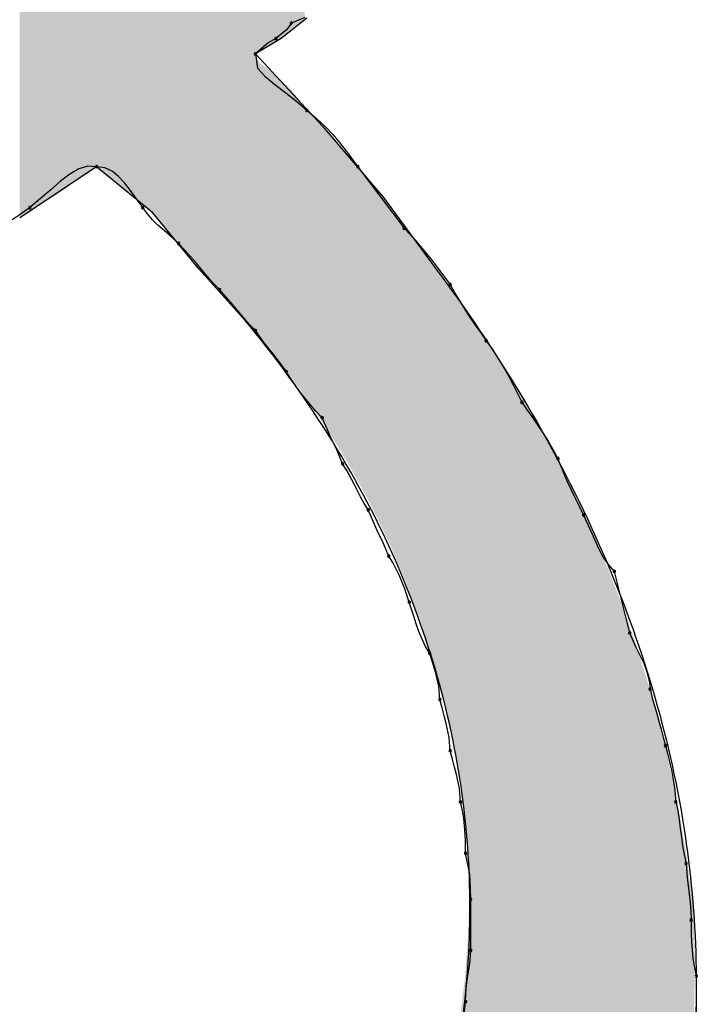
# Model space of a CAD drawing. Extents: x -424 to 186, y -4 to 301.
# Drawn here: x -340 to -340, y 147 to 148 of the extents above; entities that cross this region are included whole.
import ezdxf

# ---------------------------------------------------------------- set-up
doc = ezdxf.new("R2010")
doc.units = 0
doc.layers.add('PV', color=7, linetype='CONTINUOUS')

msp = doc.modelspace()

# ---------------------------------------------------------------- linework, layer by layer
at = {"layer": 'PV', "color": 7, "linetype": 'Continuous'}
for p, q in [((-340.16822, 147.90326), (-340.18646, 147.88868)), ((-340.17916, 147.89962), (-340.1827, 147.89493)), ((-340.16955, 147.90366), (-340.17916, 147.89962)), ((-340.1827, 147.89493), (-340.1901, 147.88868)), ((-340.18646, 147.88868), (-340.20469, 147.87774)), ((-340.19555, 147.88555), (-340.20469, 147.87774)), ((-340.1901, 147.88868), (-340.19555, 147.88555)), ((-340.20469, 147.87774), (-340.15728, 147.82668)), ((-340.20469, 147.87774), (-340.2032, 147.86755)), ((-340.2032, 147.86755), (-340.19799, 147.86195)), ((-340.19799, 147.86195), (-340.191, 147.85609)), ((-340.191, 147.85609), (-340.18311, 147.85004)), ((-340.18311, 147.85004), (-340.17522, 147.84386)), ((-340.17522, 147.84386), (-340.16822, 147.83762)), ((-340.16822, 147.83762), (-340.16104, 147.83157)), ((-340.16104, 147.83157), (-340.15493, 147.82584)), ((-340.15728, 147.82668), (-340.11352, 147.77563)), ((-340.15493, 147.82584), (-340.14966, 147.8203)), ((-340.14966, 147.8203), (-340.14496, 147.81483)), ((-340.14496, 147.81483), (-340.14058, 147.80929)), ((-340.14058, 147.80929), (-340.13626, 147.80356)), ((-340.13626, 147.80356), (-340.13176, 147.79751)), ((-340.31773, 147.79751), (-340.37243, 147.76104)), ((-340.33677, 147.79215), (-340.34342, 147.78709)), ((-340.33032, 147.79587), (-340.33677, 147.79215)), ((-340.324, 147.79781), (-340.33032, 147.79587)), ((-340.31773, 147.79751), (-340.324, 147.79781)), ((-340.27762, 147.76469), (-340.31773, 147.79751)), ((-340.3119, 147.79666), (-340.31773, 147.79751)), ((-340.30676, 147.79428), (-340.3119, 147.79666)), ((-340.30214, 147.79062), (-340.30676, 147.79428)), ((-340.13176, 147.79751), (-340.09894, 147.75375)), ((-340.34342, 147.78709), (-340.35032, 147.78114)), ((-340.29783, 147.78594), (-340.30214, 147.79062)), ((-340.29365, 147.7805), (-340.29783, 147.78594)), ((-340.35032, 147.78114), (-340.35754, 147.77474)), ((-340.28941, 147.77455), (-340.29365, 147.7805)), ((-340.35754, 147.77474), (-340.36514, 147.76834)), ((-340.28491, 147.76834), (-340.28941, 147.77455)), ((-340.11352, 147.77563), (-340.07341, 147.72093)), ((-340.3714, 147.76386), (-340.37773, 147.75977)), ((-340.36514, 147.76834), (-340.3714, 147.76386)), ((-340.28159, 147.76386), (-340.28491, 147.76834)), ((-340.27794, 147.75977), (-340.28159, 147.76386)), ((-340.2448, 147.72458), (-340.27762, 147.76469)), ((-340.2741, 147.75599), (-340.27794, 147.75977)), ((-340.26636, 147.74915), (-340.2741, 147.75599)), ((-340.09894, 147.75375), (-340.09425, 147.74885)), ((-340.25939, 147.74281), (-340.26636, 147.74915)), ((-340.2549, 147.73812), (-340.25939, 147.74281)), ((-340.09425, 147.74885), (-340.08956, 147.74357)), ((-340.08956, 147.74357), (-340.08487, 147.73796)), ((-340.25073, 147.73343), (-340.2549, 147.73812)), ((-340.08487, 147.73796), (-340.08018, 147.7321)), ((-340.24676, 147.72874), (-340.25073, 147.73343)), ((-340.24285, 147.72406), (-340.24676, 147.72874)), ((-340.08018, 147.7321), (-340.07549, 147.72606)), ((-340.21198, 147.68811), (-340.2448, 147.72458)), ((-340.23887, 147.71937), (-340.24285, 147.72406)), ((-340.07549, 147.72606), (-340.07081, 147.71988)), ((-340.2347, 147.71468), (-340.23887, 147.71937)), ((-340.23021, 147.70999), (-340.2347, 147.71468)), ((-340.07081, 147.71988), (-340.06612, 147.71364)), ((-340.22055, 147.69889), (-340.23021, 147.70999)), ((-340.06612, 147.71364), (-340.06279, 147.7074)), ((-340.06279, 147.7074), (-340.05914, 147.70122)), ((-340.05914, 147.70122), (-340.0553, 147.69517)), ((-340.21703, 147.6946), (-340.22055, 147.69889)), ((-340.21326, 147.69011), (-340.21703, 147.6946)), ((-340.0553, 147.69517), (-340.0514, 147.68931)), ((-340.20916, 147.6855), (-340.21326, 147.69011)), ((-340.0514, 147.68931), (-340.04756, 147.68371)), ((-340.20469, 147.68082), (-340.20916, 147.6855)), ((-340.19844, 147.67216), (-340.20469, 147.68082)), ((-340.04756, 147.68371), (-340.04392, 147.67843)), ((-340.04392, 147.67843), (-340.04059, 147.67352)), ((-340.04059, 147.67352), (-340.03611, 147.66727)), ((-340.19219, 147.66428), (-340.19844, 147.67216)), ((-340.03611, 147.66727), (-340.03202, 147.66102)), ((-340.18593, 147.65613), (-340.19219, 147.66428)), ((-340.03202, 147.66102), (-340.02825, 147.65477)), ((-340.18281, 147.65164), (-340.18593, 147.65613)), ((-340.17967, 147.64696), (-340.18281, 147.65164)), ((-340.02825, 147.65477), (-340.02473, 147.64852)), ((-340.17647, 147.64227), (-340.17967, 147.64696)), ((-340.02473, 147.64852), (-340.0214, 147.64227)), ((-340.17314, 147.63758), (-340.17647, 147.64227)), ((-340.16963, 147.63289), (-340.17314, 147.63758)), ((-340.0214, 147.64227), (-340.0182, 147.63602)), ((-340.16585, 147.6282), (-340.16963, 147.63289)), ((-340.0182, 147.63602), (-340.01506, 147.62977)), ((-340.16176, 147.62351), (-340.16585, 147.6282)), ((-340.15728, 147.61883), (-340.16176, 147.62351)), ((-340.01506, 147.62977), (-340.01174, 147.62486)), ((-340.01174, 147.62486), (-340.00809, 147.61958)), ((-340.15116, 147.60476), (-340.15728, 147.61883)), ((-340.00809, 147.61958), (-340.00425, 147.61398)), ((-340.00425, 147.61398), (-340.00035, 147.60812)), ((-340.14654, 147.59538), (-340.15116, 147.60476)), ((-340.00035, 147.60812), (-339.99651, 147.60207)), ((-340.1427, 147.58601), (-340.14654, 147.59538)), ((-339.99651, 147.60207), (-339.99287, 147.59589)), ((-339.99287, 147.59589), (-339.98954, 147.58965)), ((-339.98954, 147.58965), (-339.9856, 147.57947)), ((-340.13977, 147.58132), (-340.1427, 147.58601)), ((-340.13475, 147.57194), (-340.13977, 147.58132)), ((-339.9856, 147.57947), (-339.98313, 147.57386)), ((-340.12999, 147.56256), (-340.13475, 147.57194)), ((-339.98313, 147.57386), (-339.98039, 147.56801)), ((-339.98039, 147.56801), (-339.97747, 147.56196)), ((-340.12739, 147.55787), (-340.12999, 147.56256)), ((-339.97747, 147.56196), (-339.97442, 147.55578)), ((-340.12446, 147.55319), (-340.12739, 147.55787)), ((-339.97442, 147.55578), (-339.9713, 147.54954)), ((-340.11834, 147.53912), (-340.12446, 147.55319)), ((-339.9713, 147.54954), (-339.96837, 147.5433)), ((-339.96837, 147.5433), (-339.96569, 147.53712)), ((-340.11373, 147.52974), (-340.11834, 147.53912)), ((-339.96569, 147.53712), (-339.96308, 147.53107)), ((-340.10988, 147.52037), (-340.11373, 147.52974)), ((-339.96308, 147.53107), (-339.96033, 147.52521)), ((-340.10696, 147.51568), (-340.10988, 147.52037)), ((-339.96033, 147.52521), (-339.95727, 147.51961)), ((-339.95727, 147.51961), (-339.9537, 147.51433)), ((-340.10222, 147.5063), (-340.10696, 147.51568)), ((-339.9537, 147.51433), (-339.94943, 147.50943)), ((-340.0985, 147.49692), (-340.10222, 147.5063)), ((-339.94943, 147.50943), (-339.93849, 147.46567)), ((-340.09529, 147.48755), (-340.0985, 147.49692)), ((-340.09208, 147.47745), (-340.09529, 147.48755)), ((-340.09031, 147.47205), (-340.09208, 147.47745)), ((-340.08836, 147.46658), (-340.09031, 147.47205)), ((-340.08615, 147.46118), (-340.08836, 147.46658)), ((-339.93849, 147.46567), (-339.934, 147.45548)), ((-340.08362, 147.45597), (-340.08615, 147.46118)), ((-340.0807, 147.45108), (-340.08362, 147.45597)), ((-339.934, 147.45548), (-339.93121, 147.44988)), ((-340.0763, 147.43702), (-340.0807, 147.45108)), ((-339.93121, 147.44988), (-339.92849, 147.44402)), ((-339.92849, 147.44402), (-339.92615, 147.43797)), ((-340.07422, 147.42764), (-340.0763, 147.43702)), ((-339.92615, 147.43797), (-339.92452, 147.4318)), ((-340.07341, 147.41826), (-340.07422, 147.42764)), ((-339.92452, 147.4318), (-339.9239, 147.42555)), ((-339.9239, 147.42555), (-339.92234, 147.41951)), ((-340.07186, 147.41222), (-340.07341, 147.41826)), ((-339.92234, 147.41951), (-339.92077, 147.41377)), ((-339.92077, 147.41377), (-339.91921, 147.40824)), ((-340.07037, 147.40657), (-340.07186, 147.41222)), ((-340.06901, 147.40123), (-340.07037, 147.40657)), ((-339.91921, 147.40824), (-339.91765, 147.40276)), ((-340.06693, 147.39126), (-340.06901, 147.40123)), ((-339.91765, 147.40276), (-339.91608, 147.39722)), ((-339.91608, 147.39722), (-339.91452, 147.39149)), ((-340.06612, 147.3818), (-340.06693, 147.39126)), ((-339.91452, 147.39149), (-339.91296, 147.38544)), ((-339.91296, 147.38544), (-339.91141, 147.3792)), ((-340.06456, 147.37576), (-340.06612, 147.3818)), ((-339.91141, 147.3792), (-339.90992, 147.37302)), ((-340.06308, 147.3701), (-340.06456, 147.37576)), ((-339.90992, 147.37302), (-339.90856, 147.36697)), ((-340.06172, 147.36476), (-340.06308, 147.3701)), ((-340.05963, 147.35479), (-340.06172, 147.36476)), ((-339.90856, 147.36697), (-339.90739, 147.36112)), ((-339.90739, 147.36112), (-339.90647, 147.35551)), ((-340.05882, 147.34533), (-340.05963, 147.35479)), ((-339.90647, 147.35551), (-339.90567, 147.34533)), ((-340.05747, 147.33929), (-340.05882, 147.34533)), ((-339.90567, 147.34533), (-339.9043, 147.33908)), ((-340.05651, 147.33363), (-340.05747, 147.33929)), ((-339.9043, 147.33908), (-339.90326, 147.33283)), ((-340.05586, 147.3283), (-340.05651, 147.33363)), ((-339.90326, 147.33283), (-339.90241, 147.32657)), ((-340.05526, 147.31832), (-340.05586, 147.3283)), ((-339.90241, 147.32657), (-339.90163, 147.32032)), ((-340.05518, 147.30886), (-340.05526, 147.31832)), ((-339.90163, 147.32032), (-339.90078, 147.31407)), ((-340.05221, 147.29365), (-340.05518, 147.30886)), ((-339.90078, 147.31407), (-339.89973, 147.30782)), ((-339.89973, 147.30782), (-339.89837, 147.30157)), ((-339.89837, 147.30157), (-339.89765, 147.29138)), ((-340.05162, 147.28383), (-340.05221, 147.29365)), ((-339.89765, 147.29138), (-339.89694, 147.28578)), ((-340.05153, 147.27604), (-340.05162, 147.28383)), ((-339.89694, 147.28578), (-339.89616, 147.27992)), ((-340.05153, 147.23958), (-340.05153, 147.27604)), ((-339.89616, 147.27992), (-339.89545, 147.27387)), ((-339.89545, 147.27387), (-339.89493, 147.2677)), ((-339.89493, 147.2677), (-339.89473, 147.26146)), ((-339.89473, 147.26146), (-339.89464, 147.25127)), ((-339.89464, 147.25127), (-339.89444, 147.24567)), ((-339.89444, 147.24567), (-339.89405, 147.23981)), ((-340.05225, 147.23011), (-340.05153, 147.23958)), ((-339.89405, 147.23981), (-339.8934, 147.23376)), ((-339.8934, 147.23376), (-339.89243, 147.22758)), ((-340.05374, 147.22014), (-340.05225, 147.23011)), ((-339.89243, 147.22758), (-339.89108, 147.22134)), ((-340.05445, 147.21481), (-340.05374, 147.22014)), ((-339.89108, 147.22134), (-339.89108, 147.18488)), ((-340.05498, 147.20915), (-340.05445, 147.21481)), ((-340.05661, 147.19058), (-340.05518, 147.20311)), ((-340.05518, 147.20311), (-340.05498, 147.20915))]:
    msp.add_line(p, q, dxfattribs=at)
for centre, start, end in [((-340.17916, 147.89962), 112.79964, 292.79964), ((-340.17916, 147.89962), 322.94347, 142.94347), ((-340.1901, 147.88868), 130.19205, 310.19205), ((-340.1901, 147.88868), 299.86525, 119.86525), ((-340.20469, 147.87774), 8.31422, 188.31422), ((-340.20469, 147.87774), 130.51889, 310.51889), ((-340.16822, 147.83762), 49.91215, 229.91215), ((-340.16822, 147.83762), 228.26393, 48.26393), ((-340.31773, 147.79751), 81.70924, 261.70924), ((-340.31773, 147.79751), 267.27831, 87.27831), ((-340.13176, 147.79751), 36.8699, 216.8699), ((-340.13176, 147.79751), 216.69226, 36.69226), ((-340.36514, 147.76834), 130.09597, 310.09597), ((-340.36514, 147.76834), 305.55608, 125.55608), ((-340.28491, 147.76834), 36.62962, 216.62962), ((-340.28491, 147.76834), 215.91638, 35.91638), ((-340.09894, 147.75375), 43.72979, 223.72979), ((-340.09894, 147.75375), 216.8699, 36.8699), ((-340.25939, 147.74281), 43.73877, 223.73877), ((-340.25939, 147.74281), 227.7437, 47.7437), ((-340.06612, 147.71364), 28.06742, 208.06742), ((-340.23021, 147.70999), 41.04575, 221.04575), ((-340.23021, 147.70999), 223.73877, 43.73877), ((-340.06612, 147.71364), 216.91672, 36.91672), ((-340.20469, 147.68082), 35.84279, 215.84279), ((-340.20469, 147.68082), 223.73584, 43.73584), ((-340.04059, 147.67352), 35.60215, 215.60215), ((-340.04059, 147.67352), 214.17489, 34.17489), ((-340.18281, 147.65164), 33.77992, 213.77992), ((-340.18281, 147.65164), 214.86425, 34.86425), ((-340.01506, 147.62977), 34.17489, 214.17489), ((-340.01506, 147.62977), 206.64295, 26.64295), ((-340.15728, 147.61883), 23.52706, 203.52706), ((-340.15728, 147.61883), 223.67087, 43.67087), ((-339.98954, 147.58965), 21.11762, 201.11762), ((-339.98954, 147.58965), 208.06742, 28.06742), ((-340.1427, 147.58601), 31.94695, 211.94695), ((-340.1427, 147.58601), 202.31476, 22.31476), ((-340.12446, 147.55319), 23.52706, 203.52706), ((-340.12446, 147.55319), 211.94695, 31.94695), ((-339.9713, 147.54954), 25.18232, 205.18232), ((-339.9713, 147.54954), 206.52599, 26.52599), ((-340.10988, 147.52037), 31.85331, 211.85331), ((-340.10988, 147.52037), 202.31476, 22.31476), ((-339.94943, 147.50943), 14.03624, 194.03624), ((-339.94943, 147.50943), 221.08899, 41.08899), ((-340.09529, 147.48755), 17.63519, 197.63519), ((-340.09529, 147.48755), 198.90139, 18.90139), ((-339.93849, 147.46567), 23.77354, 203.77354), ((-339.93849, 147.46567), 194.03624, 14.03624), ((-340.0807, 147.45108), 17.37622, 197.37622), ((-340.0807, 147.45108), 210.78023, 30.78023), ((-339.9239, 147.42555), 14.48552, 194.48552), ((-339.9239, 147.42555), 185.64294, 5.64294), ((-340.07341, 147.41826), 14.41537, 194.41537), ((-340.07341, 147.41826), 184.92489, 4.92489), ((-339.91296, 147.38544), 13.96732, 193.96732), ((-339.91296, 147.38544), 194.48552, 14.48552), ((-340.06612, 147.3818), 14.41537, 194.41537), ((-340.06612, 147.3818), 184.88083, 4.88083), ((-340.05882, 147.34533), 12.60355, 192.60355), ((-340.05882, 147.34533), 184.88083, 4.88083), ((-339.90567, 147.34533), 12.28095, 192.28095), ((-339.90567, 147.34533), 184.53589, 4.53589), ((-340.05518, 147.30886), 11.03247, 191.03247), ((-340.05518, 147.30886), 180.515, 0.515), ((-339.89837, 147.30157), 4.06011, 184.06011), ((-339.89837, 147.30157), 192.28095, 12.28095), ((-340.05153, 147.27604), 0, 180), ((-340.05153, 147.27604), 180.62616, 0.62616), ((-339.89473, 147.26146), 0.47845, 180.47845), ((-339.89473, 147.26146), 181.8539, 1.8539), ((-340.05153, 147.23958), 180, 0), ((-340.05153, 147.23958), 355.63083, 175.63083), ((-339.89108, 147.22134), 0, 180), ((-339.89108, 147.22134), 192.20803, 12.20803), ((-340.05518, 147.20311), 353.46786, 173.46786), ((-340.05518, 147.20311), 178.08413, 358.08413)]:
    msp.add_arc(centre, 0.000886, start, end, dxfattribs=at)
for points, start_tangent, end_tangent in [([(-340.07341, 147.72093), (-339.95958, 147.52717), (-339.90086, 147.33316), (-339.89477, 147.1431), (-339.93881, 146.9612), (-340.03051, 146.79168), (-340.16737, 146.63875), (-340.34691, 146.50661)], (0.594759, -0.803904), (-0.856902, -0.51548)), ([(-340.49642, 146.62694), (-340.33312, 146.72878), (-340.20273, 146.85805), (-340.11005, 147.00825), (-340.05984, 147.17285), (-340.05691, 147.34537), (-340.10603, 147.51929), (-340.21198, 147.68811)], (0.900658, 0.434528), (-0.638018, 0.770022))]:
    msp.add_spline(points, degree=3, dxfattribs=dict(at, start_tangent=start_tangent, end_tangent=end_tangent))
for points in [[(-340.17295, 147.89948), (-340.17636, 148.10595), (-340.17295, 148.10882)], [(-340.17286, 147.89955), (-340.17295, 148.10882), (-340.17286, 148.10889)], [(-340.17295, 147.89948), (-340.17295, 148.10882), (-340.17286, 147.89955)], [(-340.17206, 147.90019), (-340.17286, 148.10889), (-340.17206, 148.10956)], [(-340.17286, 147.89955), (-340.17286, 148.10889), (-340.17206, 147.90019)], [(-340.17206, 147.90019), (-340.17206, 148.10956), (-340.16957, 147.90218)], [(-340.18173, 147.89246), (-340.18374, 148.09977), (-340.18173, 148.10146)], [(-340.17636, 147.89675), (-340.18173, 148.10146), (-340.17636, 148.10595)], [(-340.18173, 147.89246), (-340.18173, 148.10146), (-340.17636, 147.89675)], [(-340.17636, 147.89675), (-340.17636, 148.10595), (-340.17295, 147.89948)], [(-340.19182, 147.88546), (-340.1924, 148.09251), (-340.19182, 148.093)], [(-340.19118, 147.88584), (-340.19182, 148.093), (-340.19118, 148.09353)], [(-340.19182, 147.88546), (-340.19182, 148.093), (-340.19118, 147.88584)], [(-340.18646, 147.88868), (-340.19118, 148.09353), (-340.18646, 148.09749)], [(-340.19118, 147.88584), (-340.19118, 148.09353), (-340.18646, 147.88868)], [(-340.184, 147.89064), (-340.18646, 148.09749), (-340.184, 148.09955)], [(-340.18646, 147.88868), (-340.18646, 148.09749), (-340.184, 147.89064)], [(-340.18374, 147.89085), (-340.184, 148.09955), (-340.18374, 148.09977)], [(-340.184, 147.89064), (-340.184, 148.09955), (-340.18374, 147.89085)], [(-340.18374, 147.89085), (-340.18374, 148.09977), (-340.18173, 147.89246)], [(-340.19996, 147.88057), (-340.20138, 148.08523), (-340.19996, 148.08637)], [(-340.19905, 147.88112), (-340.19996, 148.08637), (-340.19905, 148.08711)], [(-340.19996, 147.88057), (-340.19996, 148.08637), (-340.19905, 147.88112)], [(-340.19388, 147.88422), (-340.19905, 148.08711), (-340.19388, 148.09127)], [(-340.19905, 147.88112), (-340.19905, 148.08711), (-340.19388, 147.88422)], [(-340.1924, 147.88511), (-340.19388, 148.09127), (-340.1924, 148.09251)], [(-340.19388, 147.88422), (-340.19388, 148.09127), (-340.1924, 147.88511)], [(-340.1924, 147.88511), (-340.1924, 148.09251), (-340.19182, 147.88546)], [(-340.20469, 147.6794), (-340.21198, 148.07669), (-340.20469, 148.08256)], [(-340.2021, 147.87929), (-340.20469, 148.08256), (-340.2021, 148.08465)], [(-340.20469, 147.87774), (-340.20469, 148.08256), (-340.2021, 147.87929)], [(-340.20138, 147.87972), (-340.2021, 148.08465), (-340.20138, 148.08523)], [(-340.2021, 147.87929), (-340.2021, 148.08465), (-340.20138, 147.87972)], [(-340.20138, 147.87972), (-340.20138, 148.08523), (-340.19996, 147.88057)], [(-340.21198, 147.68811), (-340.22028, 148.07001), (-340.21198, 148.07669)], [(-340.21198, 147.68811), (-340.21198, 148.07669), (-340.20469, 147.6794)], [(-340.22325, 147.70063), (-340.22696, 148.06477), (-340.22325, 148.06761)], [(-340.22049, 147.69757), (-340.22325, 148.06761), (-340.22049, 148.06984)], [(-340.22325, 147.70063), (-340.22325, 148.06761), (-340.22049, 147.69757)], [(-340.22028, 147.69733), (-340.22049, 148.06984), (-340.22028, 148.07001)], [(-340.22049, 147.69757), (-340.22049, 148.06984), (-340.22028, 147.69733)], [(-340.22028, 147.69733), (-340.22028, 148.07001), (-340.21198, 147.68811)], [(-340.22696, 147.70475), (-340.23629, 148.05762), (-340.22696, 148.06477)], [(-340.22696, 147.70475), (-340.22696, 148.06477), (-340.22325, 147.70063)], [(-340.2448, 147.72458), (-340.25318, 148.04467), (-340.2448, 148.05109)], [(-340.2404, 147.71968), (-340.2448, 148.05109), (-340.2404, 148.05447)], [(-340.2448, 147.72458), (-340.2448, 148.05109), (-340.2404, 147.71968)], [(-340.23629, 147.71512), (-340.2404, 148.05447), (-340.23629, 148.05762)], [(-340.2404, 147.71968), (-340.2404, 148.05447), (-340.23629, 147.71512)], [(-340.23629, 147.71512), (-340.23629, 148.05762), (-340.22696, 147.70475)], [(-340.25331, 147.73498), (-340.25575, 148.04274), (-340.25331, 148.04457)], [(-340.25318, 147.73481), (-340.25331, 148.04457), (-340.25318, 148.04467)], [(-340.25331, 147.73498), (-340.25331, 148.04457), (-340.25318, 147.73481)], [(-340.25318, 147.73481), (-340.25318, 148.04467), (-340.2448, 147.72458)], [(-340.26168, 147.74521), (-340.26911, 148.03273), (-340.26168, 148.0383)], [(-340.25575, 147.73796), (-340.26168, 148.0383), (-340.25575, 148.04274)], [(-340.26168, 147.74521), (-340.26168, 148.0383), (-340.25575, 147.73796)], [(-340.25575, 147.73796), (-340.25575, 148.04274), (-340.25331, 147.73498)], [(-340.26911, 147.75429), (-340.27762, 148.02635), (-340.26911, 148.03273)], [(-340.26911, 147.75429), (-340.26911, 148.03273), (-340.26168, 147.74521)], [(-340.27762, 147.76469), (-340.28386, 148.02167), (-340.27762, 148.02635)], [(-340.27762, 147.76469), (-340.27762, 148.02635), (-340.26911, 147.75429)], [(-340.28802, 147.7732), (-340.29809, 148.01056), (-340.28802, 148.01843)], [(-340.28537, 147.77103), (-340.28802, 148.01843), (-340.28537, 148.0205)], [(-340.28802, 147.7732), (-340.28802, 148.01843), (-340.28537, 147.77103)], [(-340.28408, 147.76998), (-340.28537, 148.0205), (-340.28408, 148.0215)], [(-340.28537, 147.77103), (-340.28537, 148.0205), (-340.28408, 147.76998)], [(-340.28386, 147.7698), (-340.28408, 148.0215), (-340.28386, 148.02167)], [(-340.28408, 147.76998), (-340.28408, 148.0215), (-340.28386, 147.7698)], [(-340.28386, 147.7698), (-340.28386, 148.02167), (-340.27762, 147.76469)], [(-340.37243, 147.76104), (-340.37243, 148.01008), (-340.36514, 147.76591)], [(-340.36514, 147.76591), (-340.37243, 148.01008), (-340.36514, 148.00537)], [(-340.29809, 147.7806), (-340.30733, 148.00335), (-340.29809, 148.01056)], [(-340.29809, 147.7806), (-340.29809, 148.01056), (-340.28802, 147.7732)], [(-340.36514, 147.76591), (-340.36514, 148.00537), (-340.36014, 147.76924)], [(-340.36014, 147.76924), (-340.36514, 148.00537), (-340.36014, 148.00204)], [(-340.36014, 147.76924), (-340.36014, 148.00204), (-340.35825, 147.7705)], [(-340.35825, 147.7705), (-340.36014, 148.00204), (-340.35825, 148.00077)], [(-340.30755, 147.78917), (-340.31409, 147.99807), (-340.30755, 148.00318)], [(-340.30733, 147.789), (-340.30755, 148.00318), (-340.30733, 148.00335)], [(-340.30755, 147.78917), (-340.30755, 148.00318), (-340.30733, 147.789)], [(-340.30733, 147.789), (-340.30733, 148.00335), (-340.29809, 147.7806)], [(-340.35825, 147.7705), (-340.35825, 148.00077), (-340.35743, 147.77097)], [(-340.35743, 147.77097), (-340.35825, 148.00077), (-340.35743, 148.00022)], [(-340.35743, 147.77097), (-340.35743, 148.00022), (-340.35663, 147.77142)], [(-340.35663, 147.77142), (-340.35743, 148.00022), (-340.35663, 147.99969)], [(-340.35663, 147.77142), (-340.35663, 147.99969), (-340.34906, 147.77571)], [(-340.34906, 147.77571), (-340.35663, 147.99969), (-340.34906, 147.99465)], [(-340.31773, 147.79751), (-340.31881, 147.99429), (-340.31773, 147.99516)], [(-340.31577, 147.79591), (-340.31773, 147.99516), (-340.31577, 147.99672)], [(-340.31773, 147.79751), (-340.31773, 147.99516), (-340.31577, 147.79591)], [(-340.31409, 147.79453), (-340.31577, 147.99672), (-340.31409, 147.99807)], [(-340.31577, 147.79591), (-340.31577, 147.99672), (-340.31409, 147.79453)], [(-340.31409, 147.79453), (-340.31409, 147.99807), (-340.30755, 147.78917)], [(-340.34906, 147.77571), (-340.34906, 147.99465), (-340.34691, 147.77714)], [(-340.34691, 147.77714), (-340.34906, 147.99465), (-340.34691, 147.99321)], [(-340.34691, 147.77714), (-340.34691, 147.99321), (-340.34083, 147.7812)], [(-340.34083, 147.7812), (-340.34691, 147.99321), (-340.34083, 147.98916)], [(-340.34083, 147.7812), (-340.34083, 147.98916), (-340.34026, 147.78157)], [(-340.34026, 147.78157), (-340.34083, 147.98916), (-340.34026, 147.98878)], [(-340.34026, 147.78157), (-340.34026, 147.98878), (-340.33232, 147.78774)], [(-340.33232, 147.78774), (-340.34026, 147.98878), (-340.33232, 147.98349)], [(-340.31881, 147.79679), (-340.32759, 147.98727), (-340.31881, 147.99429)], [(-340.31881, 147.79679), (-340.31881, 147.99429), (-340.31773, 147.79751)], [(-340.33201, 147.78798), (-340.33232, 147.98349), (-340.33201, 147.98373)], [(-340.33232, 147.78774), (-340.33232, 147.98349), (-340.33201, 147.78798)], [(-340.33192, 147.78806), (-340.33201, 147.98373), (-340.33192, 147.98381)], [(-340.33201, 147.78798), (-340.33201, 147.98373), (-340.33192, 147.78806)], [(-340.32759, 147.79094), (-340.33192, 147.98381), (-340.32759, 147.98727)], [(-340.33192, 147.78806), (-340.33192, 147.98381), (-340.32759, 147.79094)], [(-340.32759, 147.79094), (-340.32759, 147.98727), (-340.31881, 147.79679)], [(-340.20469, 147.6794), (-340.20469, 147.87774), (-340.2021, 147.6763)], [(-340.2021, 147.6763), (-340.20469, 147.87774), (-340.2021, 147.87163)], [(-340.2021, 147.6763), (-340.2021, 147.87163), (-340.20138, 147.67544)], [(-340.20138, 147.67544), (-340.2021, 147.87163), (-340.20138, 147.8711)], [(-340.20138, 147.67544), (-340.20138, 147.8711), (-340.19996, 147.67375)], [(-340.19996, 147.67375), (-340.20138, 147.8711), (-340.19996, 147.87006)], [(-340.19996, 147.67375), (-340.19996, 147.87006), (-340.19905, 147.67265)], [(-340.19905, 147.67265), (-340.19996, 147.87006), (-340.19905, 147.86938)], [(-340.19905, 147.67265), (-340.19905, 147.86938), (-340.19388, 147.66649)], [(-340.19388, 147.66649), (-340.19905, 147.86938), (-340.19388, 147.86559)], [(-340.19388, 147.66649), (-340.19388, 147.86559), (-340.1924, 147.66471)], [(-340.1924, 147.66471), (-340.19388, 147.86559), (-340.1924, 147.8645)], [(-340.1924, 147.66471), (-340.1924, 147.8645), (-340.19182, 147.66402)], [(-340.19182, 147.66402), (-340.1924, 147.8645), (-340.19182, 147.86399)], [(-340.19182, 147.66402), (-340.19182, 147.86399), (-340.19118, 147.66318)], [(-340.19118, 147.66318), (-340.19182, 147.86399), (-340.19118, 147.86342)], [(-340.19118, 147.66318), (-340.19118, 147.86342), (-340.18646, 147.65693)], [(-340.18646, 147.65693), (-340.19118, 147.86342), (-340.18646, 147.85924)], [(-340.18646, 147.65693), (-340.18646, 147.85924), (-340.184, 147.65368)], [(-340.184, 147.65368), (-340.18646, 147.85924), (-340.184, 147.85707)], [(-340.184, 147.65368), (-340.184, 147.85707), (-340.18374, 147.65335)], [(-340.18374, 147.65335), (-340.184, 147.85707), (-340.18374, 147.85679)], [(-340.18374, 147.65335), (-340.18374, 147.85679), (-340.18173, 147.65069)], [(-340.18173, 147.65069), (-340.18374, 147.85679), (-340.18173, 147.85463)], [(-340.18173, 147.65069), (-340.18173, 147.85463), (-340.17636, 147.6436)], [(-340.17636, 147.6436), (-340.18173, 147.85463), (-340.17636, 147.84885)], [(-340.17636, 147.6436), (-340.17636, 147.84885), (-340.17295, 147.63909)], [(-340.17295, 147.63909), (-340.17636, 147.84885), (-340.17295, 147.84436)], [(-340.17295, 147.63909), (-340.17295, 147.84436), (-340.17286, 147.63897)], [(-340.17286, 147.63897), (-340.17295, 147.84436), (-340.17286, 147.84424)], [(-340.17286, 147.63897), (-340.17286, 147.84424), (-340.17206, 147.63781)], [(-340.17206, 147.63781), (-340.17286, 147.84424), (-340.17206, 147.84319)], [(-340.17206, 147.63781), (-340.17206, 147.84319), (-340.16957, 147.63416)], [(-340.16957, 147.63416), (-340.17206, 147.84319), (-340.16957, 147.83992)], [(-340.16957, 147.63416), (-340.16957, 147.83992), (-340.16822, 147.63218)], [(-340.16822, 147.63218), (-340.16957, 147.83992), (-340.16822, 147.83846)], [(-340.16822, 147.63218), (-340.16822, 147.83846), (-340.16741, 147.63099)], [(-340.16741, 147.63099), (-340.16822, 147.83846), (-340.16741, 147.83759)], [(-340.16741, 147.63099), (-340.16741, 147.83759), (-340.15728, 147.61616)], [(-340.15728, 147.61616), (-340.16741, 147.83759), (-340.15728, 147.82668)], [(-340.15728, 147.61616), (-340.15728, 147.82668), (-340.15514, 147.61302)], [(-340.15514, 147.61302), (-340.15728, 147.82668), (-340.15514, 147.82419)], [(-340.15514, 147.61302), (-340.15514, 147.82419), (-340.14948, 147.60379)], [(-340.14948, 147.60379), (-340.15514, 147.82419), (-340.14948, 147.81758)], [(-340.14948, 147.60379), (-340.14948, 147.81758), (-340.14606, 147.59821)], [(-340.14606, 147.59821), (-340.14948, 147.81758), (-340.14606, 147.81358)], [(-340.14606, 147.59821), (-340.14606, 147.81358), (-340.14594, 147.59801)], [(-340.14594, 147.59801), (-340.14606, 147.81358), (-340.14594, 147.81345)], [(-340.14594, 147.59801), (-340.14594, 147.81345), (-340.14394, 147.59476)], [(-340.14394, 147.59476), (-340.14594, 147.81345), (-340.14394, 147.81112)], [(-340.14394, 147.59476), (-340.14394, 147.81112), (-340.13872, 147.58624)], [(-340.13872, 147.58624), (-340.14394, 147.81112), (-340.13872, 147.80502)], [(-340.13872, 147.58624), (-340.13872, 147.80502), (-340.1354, 147.5802)], [(-340.1354, 147.5802), (-340.13872, 147.80502), (-340.1354, 147.80116)], [(-340.1354, 147.5802), (-340.1354, 147.80116), (-340.13296, 147.57574)], [(-340.13296, 147.57574), (-340.1354, 147.80116), (-340.13296, 147.79831)], [(-340.13296, 147.57574), (-340.13296, 147.79831), (-340.13068, 147.57157)], [(-340.13068, 147.57157), (-340.13296, 147.79831), (-340.13068, 147.79564)], [(-340.13068, 147.57157), (-340.13068, 147.79564), (-340.12487, 147.56097)], [(-340.12487, 147.56097), (-340.13068, 147.79564), (-340.12487, 147.78887)], [(-340.12487, 147.56097), (-340.12487, 147.78887), (-340.12362, 147.55869)], [(-340.12362, 147.55869), (-340.12487, 147.78887), (-340.12362, 147.78741)], [(-340.12362, 147.55869), (-340.12362, 147.78741), (-340.1219, 147.55515)], [(-340.1219, 147.55515), (-340.12362, 147.78741), (-340.1219, 147.7854)], [(-340.1219, 147.55515), (-340.1219, 147.7854), (-340.12107, 147.55344)], [(-340.12107, 147.55344), (-340.1219, 147.7854), (-340.12107, 147.78443)], [(-340.12107, 147.55344), (-340.12107, 147.78443), (-340.11908, 147.54936)], [(-340.11908, 147.54936), (-340.12107, 147.78443), (-340.11908, 147.78212)], [(-340.11908, 147.54936), (-340.11908, 147.78212), (-340.1179, 147.54692)], [(-340.1179, 147.54692), (-340.11908, 147.78212), (-340.1179, 147.78073)], [(-340.1179, 147.54692), (-340.1179, 147.78073), (-340.11717, 147.54542)], [(-340.11717, 147.54542), (-340.1179, 147.78073), (-340.11717, 147.77988)], [(-340.11717, 147.54542), (-340.11717, 147.77988), (-340.11352, 147.53792)], [(-340.11352, 147.53792), (-340.11717, 147.77988), (-340.11352, 147.77563)], [(-340.11352, 147.53792), (-340.11352, 147.77563), (-340.11244, 147.5357)], [(-340.11244, 147.5357), (-340.11352, 147.77563), (-340.11244, 147.77416)], [(-340.11244, 147.5357), (-340.11244, 147.77416), (-340.10988, 147.53043)], [(-340.10988, 147.53043), (-340.11244, 147.77416), (-340.10988, 147.77067)], [(-340.10988, 147.53043), (-340.10988, 147.77067), (-340.10432, 147.5174)], [(-340.10432, 147.5174), (-340.10988, 147.77067), (-340.10432, 147.76308)], [(-340.10432, 147.5174), (-340.10432, 147.76308), (-340.10366, 147.51587)], [(-340.10366, 147.51587), (-340.10432, 147.76308), (-340.10366, 147.76219)], [(-340.10366, 147.51587), (-340.10366, 147.76219), (-340.10312, 147.5146)], [(-340.10312, 147.5146), (-340.10366, 147.76219), (-340.10312, 147.76145)], [(-340.10312, 147.5146), (-340.10312, 147.76145), (-340.09894, 147.5048)], [(-340.09894, 147.5048), (-340.10312, 147.76145), (-340.09894, 147.75574)], [(-340.09894, 147.5048), (-340.09894, 147.75574), (-340.09755, 147.50154)], [(-340.09755, 147.50154), (-340.09894, 147.75574), (-340.09755, 147.75384)], [(-340.09755, 147.50154), (-340.09755, 147.75384), (-340.09714, 147.50044)], [(-340.09714, 147.50044), (-340.09755, 147.75384), (-340.09714, 147.75329)], [(-340.09714, 147.50044), (-340.09714, 147.75329), (-340.0961, 147.49763)], [(-340.0961, 147.49763), (-340.09714, 147.75329), (-340.0961, 147.75187)], [(-340.0961, 147.49763), (-340.0961, 147.75187), (-340.09367, 147.49107)], [(-340.09367, 147.49107), (-340.0961, 147.75187), (-340.09367, 147.74856)], [(-340.09367, 147.49107), (-340.09367, 147.74856), (-340.09226, 147.48726)], [(-340.09226, 147.48726), (-340.09367, 147.74856), (-340.09226, 147.74663)], [(-340.09226, 147.48726), (-340.09226, 147.74663), (-340.09083, 147.48341)], [(-340.09083, 147.48341), (-340.09226, 147.74663), (-340.09083, 147.74469)], [(-340.09083, 147.48341), (-340.09083, 147.74469), (-340.088, 147.47575)], [(-340.088, 147.47575), (-340.09083, 147.74469), (-340.088, 147.74082)], [(-340.088, 147.47575), (-340.088, 147.74082), (-340.08664, 147.47208)], [(-340.08664, 147.47208), (-340.088, 147.74082), (-340.08664, 147.73897)], [(-340.08664, 147.47208), (-340.08664, 147.73897), (-340.08516, 147.4674)], [(-340.08516, 147.4674), (-340.08664, 147.73897), (-340.08516, 147.73695)], [(-340.08516, 147.4674), (-340.08516, 147.73695), (-340.08381, 147.46313)], [(-340.08381, 147.46313), (-340.08516, 147.73695), (-340.08381, 147.73511)], [(-340.08381, 147.46313), (-340.08381, 147.73511), (-340.08175, 147.45659)], [(-340.08175, 147.45659), (-340.08381, 147.73511), (-340.08175, 147.7323)], [(-340.08175, 147.45659), (-340.08175, 147.7323), (-340.07989, 147.45072)], [(-340.07989, 147.45072), (-340.08175, 147.7323), (-340.07989, 147.72977)], [(-340.07989, 147.45072), (-340.07989, 147.72977), (-340.07718, 147.44212)], [(-340.07718, 147.44212), (-340.07989, 147.72977), (-340.07718, 147.72607)], [(-340.07718, 147.44212), (-340.07718, 147.72607), (-340.07706, 147.44166)], [(-340.07706, 147.44166), (-340.07718, 147.72607), (-340.07706, 147.7259)], [(-340.07706, 147.44166), (-340.07706, 147.7259), (-340.07432, 147.43123)], [(-340.07432, 147.43123), (-340.07706, 147.7259), (-340.07432, 147.72217)], [(-340.07432, 147.43123), (-340.07432, 147.72217), (-340.07341, 147.42778)], [(-340.07341, 147.42778), (-340.07432, 147.72217), (-340.07341, 147.72093)], [(-340.07341, 147.42778), (-340.07341, 147.72093), (-340.07281, 147.42549)], [(-340.07281, 147.42549), (-340.07341, 147.72093), (-340.07281, 147.72011)], [(-340.07281, 147.42549), (-340.07281, 147.72011), (-340.06934, 147.41227)], [(-340.06934, 147.41227), (-340.07281, 147.72011), (-340.06934, 147.71537)], [(-340.06934, 147.41227), (-340.06934, 147.71537), (-340.06919, 147.41173)], [(-340.06919, 147.41173), (-340.06934, 147.71537), (-340.06919, 147.71517)], [(-340.06919, 147.41173), (-340.06919, 147.71517), (-340.06579, 147.39558)], [(-340.06579, 147.39558), (-340.06919, 147.71517), (-340.06579, 147.71052)], [(-340.06579, 147.39558), (-340.06579, 147.71052), (-340.06547, 147.39408)], [(-340.06547, 147.39408), (-340.06579, 147.71052), (-340.06547, 147.71008)], [(-340.06547, 147.39408), (-340.06547, 147.71008), (-340.06271, 147.38099)], [(-340.06271, 147.38099), (-340.06547, 147.71008), (-340.06271, 147.70631)], [(-340.06271, 147.38099), (-340.06271, 147.70631), (-340.05974, 147.3625)], [(-340.05974, 147.3625), (-340.06271, 147.70631), (-340.05974, 147.70226)], [(-340.05974, 147.3625), (-340.05974, 147.70226), (-340.05773, 147.34997)], [(-340.05773, 147.34997), (-340.05974, 147.70226), (-340.05773, 147.69951)], [(-340.05773, 147.34997), (-340.05773, 147.69951), (-340.05563, 147.33108)], [(-340.05563, 147.33108), (-340.05773, 147.69951), (-340.05563, 147.69665)], [(-340.05563, 147.33108), (-340.05563, 147.69665), (-340.05427, 147.31875)], [(-340.05427, 147.31875), (-340.05563, 147.69665), (-340.05427, 147.69479)], [(-340.05427, 147.31875), (-340.05427, 147.69479), (-340.05425, 147.3184)], [(-340.05425, 147.3184), (-340.05427, 147.69479), (-340.05425, 147.69476)], [(-340.05425, 147.3184), (-340.05425, 147.69476), (-340.05317, 147.30082)], [(-340.05317, 147.30082), (-340.05425, 147.69476), (-340.05317, 147.69328)], [(-340.05317, 147.30082), (-340.05317, 147.69328), (-340.05264, 147.29217)], [(-340.05264, 147.29217), (-340.05317, 147.69328), (-340.05264, 147.69256)], [(-340.05264, 147.29217), (-340.05264, 147.69256), (-340.05234, 147.28739)], [(-340.05234, 147.28739), (-340.05264, 147.69256), (-340.05234, 147.69216)], [(-340.05234, 146.75779), (-340.05234, 147.69216), (-340.05103, 146.75964)], [(-340.05103, 146.75964), (-340.05234, 147.69216), (-340.05103, 147.69036)], [(-340.05103, 146.75964), (-340.05103, 147.69036), (-340.04554, 146.76738)], [(-340.04554, 146.76738), (-340.05103, 147.69036), (-340.04554, 147.68216)], [(-340.04554, 146.76738), (-340.04554, 147.68216), (-340.04259, 146.77154)], [(-340.04259, 146.77154), (-340.04554, 147.68216), (-340.04259, 147.67776)], [(-340.04259, 146.77154), (-340.04259, 147.67776), (-340.03213, 146.78629)], [(-340.03213, 146.78629), (-340.04259, 147.67776), (-340.03213, 147.66214)], [(-340.03213, 146.78629), (-340.03213, 147.66214), (-340.03097, 146.78809)], [(-340.03097, 146.78809), (-340.03213, 147.66214), (-340.03097, 147.6604)], [(-340.03097, 146.78809), (-340.03097, 147.6604), (-340.02995, 146.78965)], [(-340.02995, 146.78965), (-340.03097, 147.6604), (-340.02995, 147.65888)], [(-340.02995, 146.78965), (-340.02995, 147.65888), (-340.02231, 146.80144)], [(-340.02231, 146.80144), (-340.02995, 147.65888), (-340.02231, 147.64636)], [(-340.02231, 146.80144), (-340.02231, 147.64636), (-340.01952, 146.80574)], [(-340.01952, 146.80574), (-340.02231, 147.64636), (-340.01952, 147.64179)], [(-340.01952, 146.80574), (-340.01952, 147.64179), (-340.01285, 146.81604)], [(-340.01285, 146.81604), (-340.01952, 147.64179), (-340.01285, 147.63085)], [(-340.01285, 146.81604), (-340.01285, 147.63085), (-340.01022, 146.82048)], [(-340.01022, 146.82048), (-340.01285, 147.63085), (-340.01022, 147.62654)], [(-340.01022, 146.82048), (-340.01022, 147.62654), (-340.00876, 146.82295)], [(-340.00876, 146.82295), (-340.01022, 147.62654), (-340.00876, 147.6239)], [(-340.00876, 146.82295), (-340.00876, 147.6239), (-339.99967, 146.83833)], [(-339.99967, 146.83833), (-340.00876, 147.6239), (-339.99967, 147.6075)], [(-339.99967, 146.83833), (-339.99967, 147.6075), (-339.99848, 146.84034)], [(-339.99848, 146.84034), (-339.99967, 147.6075), (-339.99848, 147.60535)], [(-339.99848, 146.84034), (-339.99848, 147.60535), (-339.99481, 146.84655)], [(-339.99481, 146.84655), (-339.99848, 147.60535), (-339.99481, 147.59872)], [(-339.99481, 146.84655), (-339.99481, 147.59872), (-339.99186, 146.8519)], [(-339.99186, 146.8519), (-339.99481, 147.59872), (-339.99186, 147.59341)], [(-339.99186, 146.8519), (-339.99186, 147.59341), (-339.9891, 146.85691)], [(-339.9891, 146.85691), (-339.99186, 147.59341), (-339.9891, 147.58788)], [(-339.9891, 146.85691), (-339.9891, 147.58788), (-339.9888, 146.85744)], [(-339.9888, 146.85744), (-339.9891, 147.58788), (-339.9888, 147.58729)], [(-339.9888, 146.85744), (-339.9888, 147.58729), (-339.97985, 146.87369)], [(-339.97985, 146.87369), (-339.9888, 147.58729), (-339.97985, 147.56939)], [(-339.97985, 146.87369), (-339.97985, 147.56939), (-339.97931, 146.87466)], [(-339.97931, 146.87466), (-339.97985, 147.56939), (-339.97931, 147.56832)], [(-339.97931, 146.87466), (-339.97931, 147.56832), (-339.97844, 146.87625)], [(-339.97844, 146.87625), (-339.97931, 147.56832), (-339.97844, 147.56657)], [(-339.97844, 146.87625), (-339.97844, 147.56657), (-339.97491, 146.88338)], [(-339.97491, 146.88338), (-339.97844, 147.56657), (-339.97491, 147.55952)], [(-339.97491, 146.88338), (-339.97491, 147.55952), (-339.97171, 146.88986)], [(-339.97171, 146.88986), (-339.97491, 147.55952), (-339.97171, 147.55239)], [(-339.97171, 146.88986), (-339.97171, 147.55239), (-339.97039, 146.89253)], [(-339.97039, 146.89253), (-339.97171, 147.55239), (-339.97039, 147.54944)], [(-339.97039, 146.89253), (-339.97039, 147.54944), (-339.96485, 146.90374)], [(-339.96485, 146.90374), (-339.97039, 147.54944), (-339.96485, 147.5371)], [(-339.96485, 146.90374), (-339.96485, 147.5371), (-339.96341, 146.90664)], [(-339.96341, 146.90664), (-339.96485, 147.5371), (-339.96341, 147.53389)], [(-339.96341, 146.90664), (-339.96341, 147.53389), (-339.96239, 146.90895)], [(-339.96239, 146.90895), (-339.96341, 147.53389), (-339.96239, 147.53163)], [(-339.96239, 146.90895), (-339.96239, 147.53163), (-339.9594, 146.91575)], [(-339.9594, 146.91575), (-339.96239, 147.53163), (-339.9594, 147.52496)], [(-339.9594, 146.91575), (-339.9594, 147.52496), (-339.9589, 146.9169)], [(-339.9589, 146.9169), (-339.9594, 147.52496), (-339.9589, 147.5237)], [(-339.9589, 146.9169), (-339.9589, 147.5237), (-339.95539, 146.92487)], [(-339.95539, 146.92487), (-339.9589, 147.5237), (-339.95539, 147.5149)], [(-339.95539, 146.92487), (-339.95539, 147.5149), (-339.95395, 146.92814)], [(-339.95395, 146.92814), (-339.95539, 147.5149), (-339.95395, 147.5113)], [(-339.95395, 146.92814), (-339.95395, 147.5113), (-339.95008, 146.93694)], [(-339.95008, 146.93694), (-339.95395, 147.5113), (-339.95008, 147.5016)], [(-339.95008, 146.93694), (-339.95008, 147.5016), (-339.94975, 146.93768)], [(-339.94975, 146.93768), (-339.95008, 147.5016), (-339.94975, 147.50079)], [(-339.94975, 146.93768), (-339.94975, 147.50079), (-339.94943, 146.93853)], [(-339.94943, 146.93853), (-339.94975, 147.50079), (-339.94943, 147.49996)], [(-339.94943, 146.93853), (-339.94943, 147.49996), (-339.94848, 146.94096)], [(-339.94848, 146.94096), (-339.94943, 147.49996), (-339.94848, 147.49759)], [(-339.94848, 146.94096), (-339.94848, 147.49759), (-339.94734, 146.9439)], [(-339.94734, 146.9439), (-339.94848, 147.49759), (-339.94734, 147.49474)], [(-339.94734, 146.9439), (-339.94734, 147.49474), (-339.94672, 146.94549)], [(-339.94672, 146.94549), (-339.94734, 147.49474), (-339.94672, 147.49319)], [(-339.94672, 146.94549), (-339.94672, 147.49319), (-339.94578, 146.94793)], [(-339.94578, 146.94793), (-339.94672, 147.49319), (-339.94578, 147.49082)], [(-339.94578, 146.94793), (-339.94578, 147.49082), (-339.94536, 146.94901)], [(-339.94536, 146.94901), (-339.94578, 147.49082), (-339.94536, 147.48977)], [(-339.94536, 146.94901), (-339.94536, 147.48977), (-339.9375, 146.96929)], [(-339.9375, 146.96929), (-339.94536, 147.48977), (-339.9375, 147.46738)], [(-339.9375, 146.96929), (-339.9375, 147.46738), (-339.93281, 146.98318)], [(-339.93281, 146.98318), (-339.9375, 147.46738), (-339.93281, 147.45403)], [(-339.93281, 146.98318), (-339.93281, 147.45403), (-339.92666, 147.00141)], [(-339.92666, 147.00141), (-339.93281, 147.45403), (-339.92666, 147.43383)], [(-339.92666, 147.00141), (-339.92666, 147.43383), (-339.92177, 147.01836)], [(-339.92177, 147.01836), (-339.92666, 147.43383), (-339.92177, 147.41779)], [(-339.92177, 147.01836), (-339.92177, 147.41779), (-339.91726, 147.03399)], [(-339.91726, 147.03399), (-339.92177, 147.41779), (-339.91726, 147.40039)], [(-339.91726, 147.03399), (-339.91726, 147.40039), (-339.91227, 147.05476)], [(-339.91227, 147.05476), (-339.91726, 147.40039), (-339.91227, 147.38111)], [(-339.91227, 147.05476), (-339.91227, 147.38111), (-339.90933, 147.06696)], [(-339.90933, 147.06696), (-339.91227, 147.38111), (-339.90933, 147.36744)], [(-339.90933, 147.06696), (-339.90933, 147.36744), (-339.90431, 147.09283)], [(-339.90431, 147.09283), (-339.90933, 147.36744), (-339.90431, 147.34407)], [(-339.90431, 147.09283), (-339.90431, 147.34407), (-339.90287, 147.10024)], [(-339.90287, 147.10024), (-339.90431, 147.34407), (-339.90287, 147.33568)], [(-339.90287, 147.10024), (-339.90287, 147.33568), (-339.89792, 147.1337)], [(-339.89792, 147.1337), (-339.90287, 147.33568), (-339.89792, 147.30673)], [(-339.89792, 147.1337), (-339.89792, 147.30673), (-339.89791, 147.13378)], [(-339.89791, 147.13378), (-339.89792, 147.30673), (-339.89791, 147.30664)], [(-339.89791, 147.13378), (-339.89791, 147.30664), (-339.89444, 147.16751)], [(-339.89444, 147.16751), (-339.89791, 147.30664), (-339.89444, 147.2796)], [(-340.05234, 146.75779), (-340.05264, 147.2754), (-340.05234, 147.28739)], [(-340.05264, 146.75737), (-340.05317, 147.25373), (-340.05264, 147.2754)], [(-340.05264, 146.75737), (-340.05264, 147.2754), (-340.05234, 146.75779)], [(-339.89444, 147.16751), (-339.89444, 147.2796), (-339.89311, 147.19066)], [(-339.89311, 147.19066), (-339.89444, 147.2796), (-339.89311, 147.26916)], [(-339.89311, 147.19066), (-339.89311, 147.26916), (-339.89249, 147.20136)], [(-339.89249, 147.20136), (-339.89311, 147.26916), (-339.89249, 147.24947)], [(-340.05317, 146.75668), (-340.05425, 147.23903), (-340.05317, 147.25373)], [(-340.05317, 146.75668), (-340.05317, 147.25373), (-340.05264, 146.75737)], [(-339.89249, 147.20136), (-339.89249, 147.24947), (-339.89204, 147.23527)], [(-340.05427, 146.75526), (-340.05563, 147.22016), (-340.05427, 147.23874)], [(-340.05425, 146.75528), (-340.05427, 147.23874), (-340.05425, 147.23903)], [(-340.05427, 146.75526), (-340.05427, 147.23874), (-340.05425, 146.75528)], [(-340.05425, 146.75528), (-340.05425, 147.23903), (-340.05317, 146.75668)], [(-340.05563, 146.75349), (-340.05773, 147.20313), (-340.05563, 147.22016)], [(-340.05563, 146.75349), (-340.05563, 147.22016), (-340.05427, 146.75526)], [(-340.05773, 146.75078), (-340.05974, 147.18675), (-340.05773, 147.20313)], [(-340.05773, 146.75078), (-340.05773, 147.20313), (-340.05563, 146.75349)]]:
    msp.add_solid(points, dxfattribs=at)

doc.saveas('drawing.dxf')
